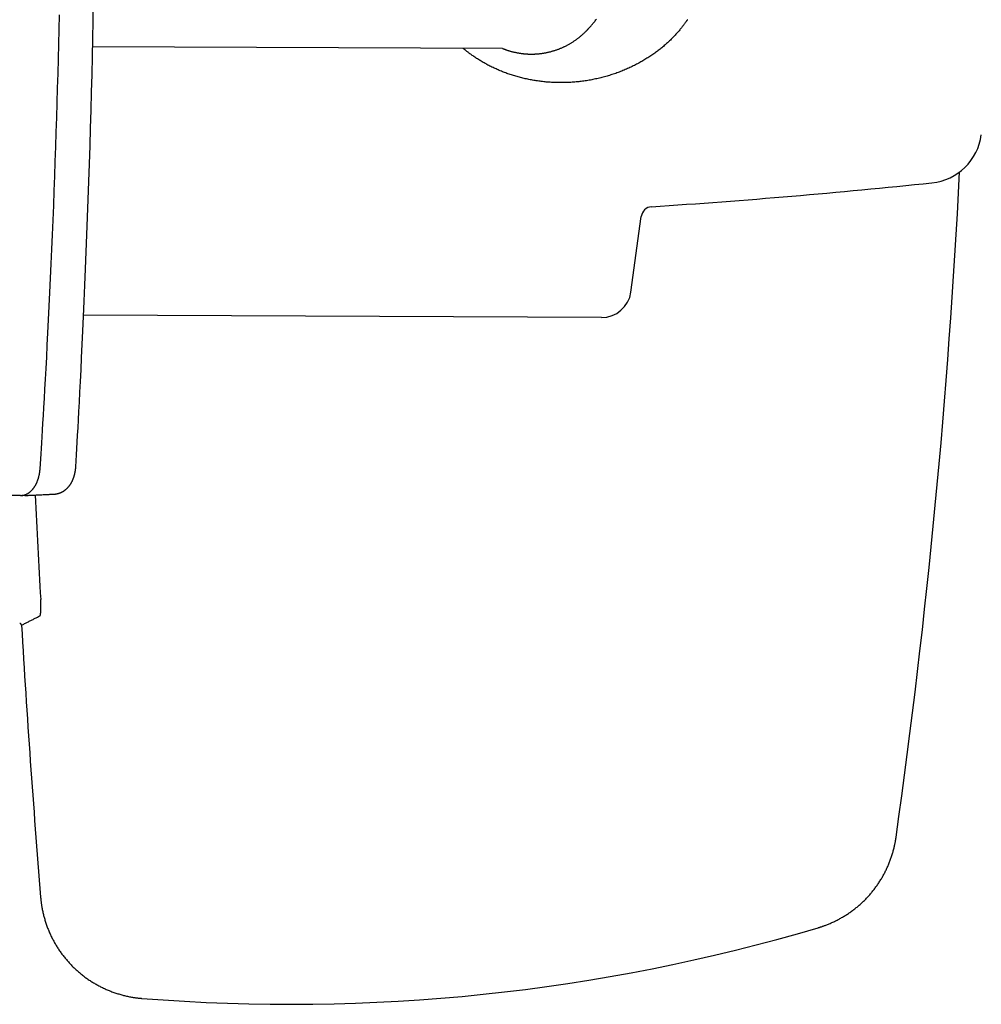
# Model space of a CAD drawing. Units: millimetres. Extents: x 881 to 1700, y -276 to 206.
# Drawn here: x 1158 to 1158, y 108 to 108 of the extents above; entities that cross this region are included whole.
import ezdxf

# ---------------------------------------------------------------- set-up
doc = ezdxf.new("R2010")
doc.units = ezdxf.units.MM

msp = doc.modelspace()

# ---------------------------------------------------------------- linework, layer by layer
for p, q in [((1157.701037955587, 108.0481327181552), (1157.590428640288, 108.0485957543981)), ((1157.701040796088, 108.0481315375997), (1157.701037955587, 108.0481327181552)), ((1157.735697421523, 107.9823642836414), (1157.738478312104, 108.0027909452327)), ((1157.727752105979, 107.9755376618975), (1157.587973231396, 107.9761228086796)), ((1157.576261437251, 107.9348489074118), (1157.576263335665, 107.9348765724846)), ((1157.570973100135, 107.9274921196174), (1157.561537309082, 107.9275316200269)), ((1157.571990782087, 107.9275053183687), (1157.571308238499, 107.9275081756545)), ((1157.571990782094, 107.9275053183686), (1157.571987776114, 107.9276402730182)), ((1157.572155589323, 107.9275086081284), (1157.571990782087, 107.9275053183687))]:
    msp.add_line(p, q)
for points in [[(1157.585882009279, 107.9352522426378), (1157.58597440981, 107.9368561215984), (1157.586067876103, 107.9384845016869), (1157.58616364297, 107.9401630694509), (1157.586262860696, 107.9419169187277), (1157.58636667957, 107.9437711433552), (1157.586476249877, 107.9457508371709), (1157.586592721904, 107.9478810940126), (1157.586717245939, 107.9501870077177), (1157.586850656846, 107.9526894935833), (1157.586992527742, 107.9553927515493), (1157.587142116339, 107.9582968033557), (1157.587298680343, 107.9614016705725), (1157.587461477457, 107.9647073747694), (1157.587629765385, 107.9682139375161), (1157.587802801832, 107.9719213803824), (1157.587979844501, 107.9758297249376), (1157.588160058411, 107.9799348209774), (1157.588342237756, 107.9842158294035), (1157.588525084067, 107.9886477398559), (1157.588707298864, 107.9932055417185), (1157.588887583667, 107.997864224375), (1157.589064639996, 108.002598777209), (1157.589237169371, 108.007384189604), (1157.589403873311, 108.0121954509444), (1157.589563668938, 108.0170117021909), (1157.589716335682, 108.0218286882198), (1157.589861868604, 108.0266463061685), (1157.590000262749, 108.0314644528329), (1157.590131513163, 108.036283025009), (1157.590255614891, 108.0411019194919), (1157.59037256298, 108.0459210330778), (1157.590482352475, 108.0507402625617), (1157.590584979101, 108.0555595225669), (1157.590680441218, 108.0603787963269)], [(1157.576244212329, 107.9347268664085), (1157.576328585042, 107.9360449798435), (1157.576413960039, 107.9373830647682), (1157.576501508462, 107.9387622780794), (1157.576592317025, 107.940203183971), (1157.576687472442, 107.9417263466364), (1157.576788061424, 107.9433523302693), (1157.576895170686, 107.9451016990627), (1157.577009886941, 107.9469950172104), (1157.577133022104, 107.9490494282278), (1157.577264288838, 107.9512683919388), (1157.577403125025, 107.9536519477697), (1157.57754896854, 107.9562001350062), (1157.577701257255, 107.9589129929351), (1157.577859429045, 107.9617905608418), (1157.578022921783, 107.9648328780131), (1157.578191173343, 107.9680399837346), (1157.578363516205, 107.9714084872204), (1157.578538861199, 107.9749212759226), (1157.578716013784, 107.978557807642), (1157.578893779406, 107.9822975399693), (1157.579070963513, 107.9861199304945), (1157.579246371552, 107.9900044368083), (1157.579418808972, 107.993930516501), (1157.579587081219, 107.997877627163), (1157.579750193332, 108.0018286467519), (1157.579907948628, 108.005780132728), (1157.580060350041, 108.0097320634806), (1157.580207400491, 108.0136844171182), (1157.580349102899, 108.0176371717488), (1157.580485460187, 108.0215903054809), (1157.580616475275, 108.0255437964231), (1157.580742151083, 108.0294976226837), (1157.58086249037, 108.0334517632421), (1157.580977495154, 108.0374061983497), (1157.581087167314, 108.0413609097616), (1157.581191508717, 108.0453158789161), (1157.581290521231, 108.0492710872524), (1157.581384206723, 108.0532265162089), (1157.581472567058, 108.0571821472246)], [(1157.750919233362, 108.0558763485628), (1157.750874989379, 108.055810414086), (1157.750829872238, 108.0557428427021), (1157.750783181133, 108.0556731853348), (1157.75073412908, 108.0556003989923), (1157.750681929097, 108.0555234406829), (1157.750625794202, 108.0554412674152), (1157.750564937412, 108.0553528361973), (1157.750498571744, 108.0552571040371), (1157.750426009456, 108.0551532132604), (1157.750346959787, 108.0550410475082), (1157.75026123121, 108.0549206757248), (1157.750168632198, 108.0547921668614), (1157.750068971228, 108.0546555898692), (1157.749962056773, 108.0545110136994), (1157.749847697311, 108.0543585073033), (1157.749725701315, 108.0541981396318), (1157.749596021126, 108.0540301327873), (1157.749459184602, 108.0538553215488), (1157.749315863448, 108.053674693825), (1157.74916672938, 108.0534892375356), (1157.749012454112, 108.0532999405998), (1157.748853709358, 108.0531077909373), (1157.748691166833, 108.0529137764673), (1157.748525498251, 108.0527188851095), (1157.748357260536, 108.0525239436229), (1157.748186551535, 108.0523291342239), (1157.748013354278, 108.0521344779408), (1157.74783765181, 108.0519399958157), (1157.747659427173, 108.0517457088909), (1157.747478663413, 108.0515516382083), (1157.747295343572, 108.0513578048103), (1157.747109450694, 108.0511642297393), (1157.746920968728, 108.0509709351591), (1157.746729885349, 108.0507779478318), (1157.746536189107, 108.0505852956096), (1157.746339868567, 108.0503930063607), (1157.746140912296, 108.0502011079532), (1157.745939308859, 108.0500096282556), (1157.74573504682, 108.0498185951358), (1157.745528114745, 108.0496280364618), (1157.745318502441, 108.0494379810982), (1157.745106204785, 108.0492484620028), (1157.744891217865, 108.0490595130989), (1157.744673537784, 108.0488711683249), (1157.744453160645, 108.0486834616199), (1157.744230082551, 108.0484964269225), (1157.744004299604, 108.0483100981711), (1157.743775807908, 108.0481245093047), (1157.743544604924, 108.0479396948931), (1157.743310693664, 108.0477556921359), (1157.743074078464, 108.0475725388337), (1157.742834763676, 108.0473902728027), (1157.742592753654, 108.0472089318581), (1157.742348052749, 108.0470285538161), (1157.742100665316, 108.0468491764923), (1157.741850595706, 108.0466708377025), (1157.741597849934, 108.0464935757203), (1157.741342440793, 108.0463174307531), (1157.741084382699, 108.0461424434368), (1157.740823690086, 108.0459686544215), (1157.74056037739, 108.0457961043578), (1157.740294459046, 108.0456248338965), (1157.740025949488, 108.0454548836878), (1157.739754863152, 108.0452862943821), (1157.739481216815, 108.0451191070063), (1157.739205036777, 108.0449533641883), (1157.738926351636, 108.0447891089045), (1157.738645190012, 108.0446263841459), (1157.738361580527, 108.044465232902), (1157.7380755518, 108.0443056981637), (1157.737787132451, 108.0441478229215), (1157.737496351102, 108.0439916501653), (1157.737203237852, 108.0438372222345), (1157.736907828883, 108.0436845789517), (1157.736610161811, 108.043533759463), (1157.736310274276, 108.043384802927), (1157.736008203917, 108.0432377485025), (1157.735703988372, 108.043092635348), (1157.735397665281, 108.0429495026223), (1157.735089272282, 108.042808389484), (1157.734778848269, 108.0426693341737), (1157.73446643732, 108.0425323713407), (1157.734152084718, 108.0423975346927), (1157.733835835771, 108.0422648579495), (1157.733517735787, 108.0421343748307), (1157.733197830073, 108.0420061190553), (1157.732876163937, 108.0418801243433), (1157.732552782687, 108.041756424414), (1157.732227732012, 108.0416350517323), (1157.731901059298, 108.0415160338195), (1157.731572812263, 108.0413993969203), (1157.731243038648, 108.0412851672908), (1157.730911786198, 108.0411733711865), (1157.730579102653, 108.0410640348637), (1157.730245035757, 108.0409571845777), (1157.729909633253, 108.0408528465845), (1157.729572943343, 108.0407510458838), (1157.729235016262, 108.0406518025133), (1157.728895902653, 108.0405551352366), (1157.728555653186, 108.0404610628261), (1157.728214318529, 108.0403696040548), (1157.727871949352, 108.0402807776952), (1157.727528596324, 108.0401946025196), (1157.727184310114, 108.040111097301), (1157.726839141252, 108.0400302795058), (1157.726493139896, 108.039952161428), (1157.726146356009, 108.0398767540407), (1157.725798839584, 108.0398040683251), (1157.725450640611, 108.0397341152614), (1157.725101809081, 108.03966690583), (1157.724752394985, 108.0396024510119), (1157.724402448316, 108.0395407617876), (1157.724052018607, 108.0394818479636), (1157.723701153767, 108.0394257146895), (1157.723349901192, 108.0393723659286), (1157.722998308307, 108.0393218056512), (1157.722646422534, 108.0392740378264), (1157.722294291299, 108.039229066424), (1157.721941962025, 108.0391868954136), (1157.721589482137, 108.0391475287645), (1157.721236898548, 108.0391109693812), (1157.720884256323, 108.0390772159342), (1157.720531599962, 108.0390462660208), (1157.720178973991, 108.0390181172425), (1157.719826422938, 108.0389927672), (1157.719473991329, 108.0389702134951), (1157.719121723692, 108.0389504537288), (1157.718769664552, 108.0389334855027), (1157.71841785767, 108.038919305522), (1157.718066343934, 108.038907906924), (1157.717715163407, 108.0388992819462), (1157.717364356181, 108.0388934228279), (1157.717013962348, 108.0388903218086), (1157.716664022, 108.0388899711277), (1157.716314575229, 108.0388923630244), (1157.715965662127, 108.0388974897385), (1157.715617321708, 108.0389053428562), (1157.715269588868, 108.0389159113559), (1157.714922497368, 108.0389291835618), (1157.714576080998, 108.0389451477984), (1157.714230373547, 108.0389637923909), (1157.713885408806, 108.038985105664), (1157.713541220564, 108.0390090759422), (1157.71319784261, 108.0390356915506), (1157.71285530807, 108.0390649403066), (1157.712513647611, 108.0390968079887), (1157.712172891179, 108.0391312798712), (1157.711833068749, 108.0391683412266), (1157.711494210296, 108.0392079773278), (1157.711156345795, 108.0392501734474), (1157.710819505219, 108.0392949148582), (1157.710483718544, 108.0393421868328), (1157.710149015138, 108.0393919742405), (1157.709815422137, 108.0394442603167), (1157.709482966014, 108.0394990278991), (1157.709151673272, 108.0395562598226), (1157.708821570411, 108.039615938922), (1157.708492683934, 108.0396780480321), (1157.708165040343, 108.0397425699878), (1157.707838666138, 108.0398094876241), (1157.707513587308, 108.0398787834267), (1157.707189827971, 108.0399504384558), (1157.706867411679, 108.0400244334314), (1157.70654636201, 108.0401007490689), (1157.706226702541, 108.0401793660841), (1157.705908456852, 108.0402602651925), (1157.705591648519, 108.0403434271098), (1157.705276301121, 108.0404288325515), (1157.704962437542, 108.0405164619905), (1157.704650078072, 108.0406062948862), (1157.704339242253, 108.0406983104674), (1157.704029949654, 108.0407924879571), (1157.703722219846, 108.0408888065781), (1157.703416072397, 108.0409872455531), (1157.703111526876, 108.041087784105), (1157.702808602853, 108.0411904014568), (1157.70250731891, 108.0412950768476), (1157.702207689855, 108.0414017895319), (1157.701909729461, 108.0415105187949), (1157.701613451523, 108.0416212439152), (1157.701318869838, 108.0417339441707), (1157.701025998203, 108.0418485988398), (1157.700734850414, 108.0419651872007), (1157.700445440268, 108.0420836885317), (1157.700157780715, 108.0422040823087), (1157.699871881485, 108.0423263487369), (1157.699587751416, 108.0424504682375), (1157.699305399366, 108.0425764212222), (1157.699024834198, 108.0427041881031), (1157.698746064771, 108.0428337492924), (1157.698469099946, 108.0429650852019), (1157.698193948582, 108.0430981762438), (1157.697920619116, 108.0432330029779), (1157.697649118437, 108.0433695464858), (1157.697379452967, 108.0435077880172), (1157.697111629148, 108.0436477088114), (1157.696845653423, 108.0437892901084), (1157.696581532237, 108.0439325131473), (1157.69631927203, 108.0440773591677), (1157.696058879248, 108.0442238094097), (1157.695800361496, 108.0443718441957), (1157.695543731189, 108.044521440105), (1157.695289001864, 108.0446725728221), (1157.695036187077, 108.0448252180202), (1157.694785300385, 108.0449793513731), (1157.694536355346, 108.0451349485543), (1157.694289365517, 108.0452919852373), (1157.694044344455, 108.0454504370956), (1157.693801490236, 108.0456101327477), (1157.693561739147, 108.0457703125075), (1157.693326211954, 108.045930069658), (1157.693096029443, 108.0460884974704), (1157.692872312401, 108.0462446892157), (1157.692656181613, 108.0463977381649), (1157.692448757864, 108.0465467375889), (1157.692251161942, 108.0466907807591), (1157.692064300799, 108.0468290843154), (1157.691888226175, 108.0469613582939), (1157.691722775946, 108.0470874361228), (1157.691567788001, 108.0472071512188), (1157.691423100231, 108.047320336999), (1157.691288550528, 108.0474268268797), (1157.691163976782, 108.0475264542779), (1157.691049216884, 108.0476190526102), (1157.690943934654, 108.0477046329759), (1157.690847097707, 108.0477839171393), (1157.690757499565, 108.047857804566), (1157.69067393376, 108.047927194712), (1157.690595193824, 108.0479929870335), (1157.69052007329, 108.0480560809863), (1157.690447365691, 108.048117376027), (1157.69037586456, 108.0481777716116)], [(1157.724259917963, 108.0534894855243), (1157.724334095104, 108.0535718691251), (1157.72440927502, 108.0536549968771), (1157.724486632305, 108.0537408007146), (1157.724567255642, 108.0538306186807), (1157.724652233716, 108.0539257888176), (1157.724742655212, 108.0540276491688), (1157.724839608813, 108.0541375377767), (1157.724944183203, 108.0542567926842), (1157.72505725591, 108.0543865528071), (1157.725178859776, 108.0545271604907), (1157.725308816502, 108.0546787589716), (1157.725446947782, 108.0548414914769), (1157.725593075308, 108.0550155012339), (1157.725747020774, 108.0552009314702), (1157.725908605873, 108.0553979254128), (1157.726077652298, 108.0556066262893), (1157.726253823423, 108.0558269342855), (1157.726436149263, 108.0560577773285)], [(1157.708747154664, 108.0466007927368), (1157.708807819422, 108.046601144068), (1157.70886934367, 108.0466009642559), (1157.708932758405, 108.0466009098025), (1157.708999008871, 108.0466010433877), (1157.709069040313, 108.0466014276909), (1157.709143797972, 108.0466021253915), (1157.709224227094, 108.0466031991691), (1157.709311272922, 108.0466047117029), (1157.709405720852, 108.0466067429197), (1157.709507716851, 108.0466094417348), (1157.709617247049, 108.04661297431), (1157.709734297572, 108.0466175068076), (1157.709858854544, 108.04662320539), (1157.709990904091, 108.0466302362194), (1157.710130432337, 108.0466387654577), (1157.710277425408, 108.0466489592676), (1157.710431712201, 108.0466609509954), (1157.710592492634, 108.046674742722), (1157.710758809417, 108.0466903037138), (1157.710929705251, 108.0467076032368), (1157.711104222836, 108.0467266105568), (1157.711281404871, 108.0467472949397), (1157.711460294059, 108.0467696256512), (1157.711639933099, 108.0467935719572), (1157.711819522005, 108.0468191078617), (1157.711998889965, 108.0468462263111), (1157.712178023504, 108.0468749249931), (1157.712356909134, 108.0469052015931), (1157.71253553337, 108.0469370537974), (1157.712713882725, 108.0469704792919), (1157.712891943711, 108.0470054757625), (1157.713069702843, 108.0470420408952), (1157.713247146718, 108.0470801722229), (1157.713424262173, 108.0471198666481), (1157.71360103616, 108.0471611209256), (1157.713777455614, 108.047203931807), (1157.713953507471, 108.0472482960448), (1157.71412917867, 108.0472942103907), (1157.714304456144, 108.047341671597), (1157.714479326832, 108.0473906764155), (1157.714653777714, 108.0474412214491), (1157.714827795857, 108.0474933026791), (1157.715001368398, 108.047546915944), (1157.715174482463, 108.0476020570794), (1157.715347125176, 108.0476587219209), (1157.715519283663, 108.0477169063038), (1157.715690945048, 108.0477766060633), (1157.715862096456, 108.0478378170349), (1157.71603272508, 108.0479005349089), (1157.716202818291, 108.0479647547635), (1157.716372363557, 108.0480304715403), (1157.716541348331, 108.0480976801775), (1157.716709760067, 108.0481663756122), (1157.716877586217, 108.0482365527819), (1157.717044814236, 108.0483082066243), (1157.717211431577, 108.0483813320769), (1157.717377425769, 108.0484559239376), (1157.717542784546, 108.0485319764087), (1157.717707495747, 108.0486094835639), (1157.717871547196, 108.0486884394713), (1157.718034926718, 108.0487688381991), (1157.718197622136, 108.048850673816), (1157.718359621274, 108.0489339403896), (1157.718520911958, 108.0490186319883), (1157.718681482093, 108.0491047425442), (1157.718841319829, 108.0491922653994), (1157.719000413425, 108.0492811937728), (1157.719158751124, 108.0493715208769), (1157.719316321172, 108.0494632399239), (1157.719473111814, 108.0495563441261), (1157.719629111295, 108.0496508266965), (1157.71978430786, 108.049746680847), (1157.719938689854, 108.0498438996695), (1157.720092245934, 108.0499424757233), (1157.720244964887, 108.0500424014613), (1157.720396835482, 108.0501436693292), (1157.720547846491, 108.050246271773), (1157.720697986685, 108.0503502012384), (1157.720847244835, 108.0504554501711), (1157.720995609714, 108.0505620110171), (1157.721143070168, 108.0506698760729), (1157.721289615268, 108.0507790369841), (1157.721435234187, 108.0508894852624), (1157.721579916084, 108.0510012124121), (1157.721723650119, 108.0511142099372), (1157.721866425452, 108.0512284693421), (1157.722008231241, 108.0513439821307), (1157.722149056647, 108.0514607398072), (1157.722288779913, 108.0515786194022), (1157.722426835536, 108.0516970399874), (1157.722562547119, 108.0518153061794), (1157.722695238252, 108.0519327225857), (1157.722824232529, 108.0520485938132), (1157.72294885354, 108.0521622244696), (1157.723068424878, 108.052272919162), (1157.723182270133, 108.052379982498), (1157.723289844149, 108.0524828146521), (1157.723391126702, 108.0525811980074), (1157.72348622884, 108.0526750105315), (1157.723575261601, 108.0527641301837), (1157.723658336023, 108.0528484349231), (1157.723735563143, 108.0529278027086), (1157.723807054, 108.0530021114992), (1157.72387291963, 108.053071239254), (1157.723933367453, 108.0531351947599), (1157.723988990353, 108.0531945100668), (1157.724040477613, 108.0532498480662), (1157.724088518505, 108.0533018716428), (1157.724133802303, 108.053351243681), (1157.72417701828, 108.0533986270655), (1157.72421885571, 108.0534446846806), (1157.724260003867, 108.0534900794112)], [(1157.701040796088, 108.0481315375997), (1157.701065988912, 108.0481218913774), (1157.701091980086, 108.0481113136373), (1157.701119739312, 108.0481000605387), (1157.701150150616, 108.0480877944011), (1157.701184098024, 108.0480741775462), (1157.701222465562, 108.0480588722936), (1157.701266137256, 108.0480415409643), (1157.701315997132, 108.0480218458788), (1157.701372788258, 108.0479995229517), (1157.701436689846, 108.047974602484), (1157.701507740158, 108.0479471883687), (1157.70158597745, 108.047917384499), (1157.70167143998, 108.047885294769), (1157.701764166006, 108.0478510230727), (1157.701864193785, 108.0478146733037), (1157.701971561575, 108.0477763493563), (1157.702086239747, 108.0477361811188), (1157.702207927084, 108.0476944024773), (1157.702336254496, 108.0476512733074), (1157.702470852884, 108.0476070534876), (1157.702611353154, 108.0475620028957), (1157.702757386206, 108.0475163814103), (1157.702908582945, 108.0474704489097), (1157.703064574274, 108.0474244652719), (1157.703224967278, 108.0473786752821), (1157.703389273702, 108.0473332633741), (1157.703556981492, 108.0472883988824), (1157.703727578588, 108.0472442511444), (1157.703900552925, 108.0472009894978), (1157.704075392442, 108.0471587832801), (1157.704251585075, 108.0471178018287), (1157.704428618762, 108.0470782144814), (1157.704606064538, 108.0470401627592), (1157.704783825739, 108.0470036769426), (1157.704961888823, 108.046968759488), (1157.705140240239, 108.0469354128562), (1157.70531886643, 108.046903639508), (1157.705497753845, 108.046873441903), (1157.70567688893, 108.0468448225023), (1157.70585625813, 108.046817783766), (1157.706035690669, 108.0467923341986), (1157.706214386769, 108.0467685064974), (1157.706391389461, 108.0467463393992), (1157.706565741759, 108.0467258716425), (1157.706736486676, 108.0467071419664), (1157.706902667228, 108.0466901891098), (1157.707063326428, 108.0466750518115), (1157.707217507292, 108.0466617688108), (1157.707364409798, 108.0466503447149), (1157.707503861698, 108.0466406476189), (1157.707635847732, 108.0466325114828), (1157.707760352631, 108.0466257702691), (1157.707877361121, 108.0466202579396), (1157.707986857932, 108.046615808456), (1157.708088827792, 108.0466122557804), (1157.70818325543, 108.0466094338751), (1157.708270285578, 108.0466071926087), (1157.708350702909, 108.0466054454835), (1157.708425452121, 108.0466041219074), (1157.708495477899, 108.0466031512889), (1157.70856172493, 108.0466024630364), (1157.708625137902, 108.0466019865585), (1157.7086866615, 108.0466016512633), (1157.708747240411, 108.0466013865598)], [(1157.570973100135, 107.9274921196174), (1157.570998326549, 107.9274926184988), (1157.571023869522, 107.9274925920697), (1157.571050214366, 107.9274927002835), (1157.571077762017, 107.9274930104609), (1157.57110691341, 107.9274935899241), (1157.571138069482, 107.927494505994), (1157.571171631166, 107.927495825992), (1157.5712079994, 107.9274976172396), (1157.571247504042, 107.9274999642125), (1157.571290190629, 107.9275030200058), (1157.571336033625, 107.9275069548685), (1157.571385007494, 107.9275119390498), (1157.571437086698, 107.9275181427993), (1157.571492245699, 107.9275257363662), (1157.571550458961, 107.9275348899998), (1157.571611700945, 107.9275457739495), (1157.571675882494, 107.9275585238388), (1157.571742659945, 107.9275731367826), (1157.57181162602, 107.9275895752721), (1157.571882373439, 107.9276078017972), (1157.571954494922, 107.9276277788479), (1157.57202758319, 107.9276494689144), (1157.57210123096, 107.9276728344864), (1157.572175030953, 107.9276978380547), (1157.572248640837, 107.9277244468158), (1157.572321978034, 107.9277526467853), (1157.572395024925, 107.9277824286885), (1157.572467763886, 107.927813783249), (1157.572540177292, 107.9278467011909), (1157.57261224752, 107.9278811732379), (1157.572683956944, 107.9279171901139), (1157.572755287941, 107.9279547425426), (1157.57282622374, 107.9279938210516), (1157.572896750946, 107.9280344153646), (1157.57296685703, 107.9280765150135), (1157.573036529455, 107.9281201095285), (1157.573105755688, 107.9281651884389), (1157.573174523191, 107.9282117412752), (1157.573242819431, 107.9282597575664), (1157.573310631871, 107.9283092268426), (1157.573377947934, 107.9283601382022), (1157.573444754831, 107.928412478994), (1157.573511039741, 107.9284662361424), (1157.573576789839, 107.9285213965684), (1157.573641992298, 107.9285779471933), (1157.573706634294, 107.9286358749375), (1157.573770702999, 107.9286951667223), (1157.573834185589, 107.9287558094686), (1157.57389706979, 107.9288177903011), (1157.573959345508, 107.9288810971274), (1157.574021003213, 107.9289457180677), (1157.574082033367, 107.9290116412376), (1157.574142426435, 107.9290788547531), (1157.574202172882, 107.92914734673), (1157.574261263169, 107.9292171052838), (1157.574319687762, 107.9292881185304), (1157.57437743688, 107.9293603739338), (1157.574434499726, 107.9294338563142), (1157.574490865268, 107.9295085498502), (1157.574546522471, 107.9295844387155), (1157.574601460298, 107.9296615070837), (1157.574655667712, 107.9297397391286), (1157.574709133678, 107.9298191190233), (1157.574761847158, 107.9298996309418), (1157.574813797366, 107.9299812588463), (1157.574864974479, 107.9300639858115), (1157.574915368934, 107.9301477947127), (1157.574964971163, 107.9302326684194), (1157.575013771597, 107.9303185898014), (1157.575061760667, 107.9304055417276), (1157.575108928807, 107.9304935070679), (1157.575155266446, 107.9305824686915), (1157.575200764192, 107.9306724089989), (1157.575245413322, 107.9307633084668), (1157.575289205295, 107.9308551471165), (1157.575332131567, 107.9309479049623), (1157.575374183593, 107.931041562019), (1157.575415352829, 107.931136098301), (1157.575455630731, 107.9312314938225), (1157.575495008753, 107.931327728598), (1157.575533478685, 107.9314247826237), (1157.575571033613, 107.9315226357677), (1157.575607666965, 107.9316212678944), (1157.575643372165, 107.9317206588611), (1157.575678142638, 107.9318207885249), (1157.575711971805, 107.9319216367428), (1157.575744853092, 107.9320231833721), (1157.575776779922, 107.9321254082697), (1157.575807746025, 107.9322282914089), (1157.575837746342, 107.9323318131724), (1157.575866776124, 107.9324359540744), (1157.575894830621, 107.9325406946217), (1157.575921905082, 107.932646015321), (1157.575947994756, 107.9327518966787), (1157.575973094893, 107.9328583192017), (1157.575997200742, 107.9329652633964), (1157.576020297738, 107.9330726115511), (1157.576042332045, 107.9331798530225), (1157.576063240018, 107.9332863789651), (1157.576082958009, 107.933391580526), (1157.57610142237, 107.9334948488515), (1157.576118569454, 107.933595575088), (1157.576134335611, 107.9336931503826), (1157.576148657196, 107.9337869658813), (1157.576161499187, 107.9338765094482), (1157.576172941071, 107.9339616557627), (1157.576183090963, 107.9340423762365), (1157.576192056979, 107.9341186422737), (1157.576199947234, 107.9341904252792), (1157.576206869843, 107.9342576966567), (1157.576212932921, 107.9343204278108), (1157.576218244582, 107.9343785901454), (1157.576222908326, 107.9344322556164), (1157.576227009181, 107.9344818983433), (1157.576230627559, 107.9345280930088), (1157.576233843875, 107.9345714142903), (1157.57623673854, 107.9346124368638), (1157.576239391967, 107.9346517354068), (1157.576241884569, 107.9346898845962), (1157.576244296758, 107.9347274591087)], [(1157.576252271072, 107.9347262015558), (1157.576252769066, 107.9347319045421), (1157.576253182134, 107.934737014866), (1157.576253594209, 107.9347421252733), (1157.576254004797, 107.9347472358057), (1157.576254413398, 107.934752346505), (1157.576254819519, 107.9347574574129), (1157.576255222662, 107.9347625685709), (1157.576255622332, 107.9347676800209), (1157.576256018115, 107.9347727917964), (1157.576256409929, 107.9347779038958), (1157.576256797777, 107.9347830163099), (1157.57625718166, 107.9347881290297), (1157.57625756158, 107.9347932420456), (1157.576257937538, 107.9347983553479), (1157.576258309537, 107.9348034689276), (1157.576258677578, 107.9348085827751), (1157.576259041746, 107.9348136968777), (1157.576259402451, 107.9348188112061), (1157.576259760189, 107.9348239257283), (1157.576260115454, 107.9348290404123), (1157.576260468741, 107.9348341552253), (1157.576260820545, 107.9348392701352), (1157.57626117136, 107.9348443851097), (1157.57626152168, 107.9348495001168)], [(1157.580034836014, 107.9278812605293), (1157.580042980233, 107.9278822646992), (1157.580051370958, 107.9278827016525), (1157.580060423629, 107.9278831894437), (1157.580070469221, 107.9278837534914), (1157.580081838704, 107.9278844192148), (1157.580094863054, 107.9278852120328), (1157.580109873244, 107.9278861573645), (1157.580127200245, 107.9278872806283), (1157.580147119475, 107.9278886116463), (1157.580169684115, 107.9278901978519), (1157.580194891791, 107.9278920910809), (1157.580222740127, 107.92789434317), (1157.580253226748, 107.9278970059551), (1157.580286349281, 107.9279001312725), (1157.580322105349, 107.9279037709583), (1157.580360492577, 107.9279079768489), (1157.580401486195, 107.9279128004379), (1157.580444971828, 107.9279182918474), (1157.580490812711, 107.9279245008576), (1157.580538872076, 107.9279314772485), (1157.580589013153, 107.9279392708002), (1157.580641099176, 107.9279479312923), (1157.580694993376, 107.927957508505), (1157.580750558986, 107.9279680522184), (1157.580807647206, 107.9279795992402), (1157.58086606109, 107.9279921344871), (1157.580925591668, 107.9280056299052), (1157.580986029967, 107.9280200574396), (1157.581047167013, 107.9280353890356), (1157.581108793833, 107.9280515966386), (1157.581170701454, 107.9280686521941), (1157.581232680902, 107.928086527647), (1157.581294557245, 107.9281051997982), (1157.581356291684, 107.9281246648604), (1157.581417879475, 107.9281449239043), (1157.581479315864, 107.9281659779991), (1157.581540596099, 107.9281878282143), (1157.58160171543, 107.9282104756193), (1157.581662669104, 107.9282339212831), (1157.58172345237, 107.9282581662755), (1157.581784060429, 107.9282832117494), (1157.581844488258, 107.9283090591821), (1157.581904730796, 107.9283357101374), (1157.581964782978, 107.9283631661784), (1157.58202463974, 107.9283914288672), (1157.582084296014, 107.9284204997665), (1157.582143746736, 107.9284503804389), (1157.582202986841, 107.9284810724469), (1157.582262011207, 107.9285125774527), (1157.582320814455, 107.9285448975009), (1157.58237939116, 107.9285780347402), (1157.582437735892, 107.9286119913171), (1157.58249584322, 107.928646769378), (1157.582553707714, 107.9286823710695), (1157.582611323943, 107.9287187985381), (1157.582668686478, 107.9287560539301), (1157.582725789871, 107.9287941394932), (1157.582782628573, 107.9288330578608), (1157.582839197027, 107.9288728117723), (1157.58289548967, 107.9289134039652), (1157.582951500943, 107.9289548371764), (1157.583007225282, 107.9289971141432), (1157.583062657126, 107.9290402376023), (1157.583117790914, 107.9290842102915), (1157.583172621067, 107.9291290351066), (1157.583227141911, 107.9291747155585), (1157.583281347765, 107.9292212553239), (1157.583335232943, 107.929268658076), (1157.583388791759, 107.9293169274884), (1157.583442018526, 107.9293660672339), (1157.583494907559, 107.9294160809864), (1157.583547453171, 107.9294669724188), (1157.583599649165, 107.929518744746), (1157.583651487261, 107.9295713993227), (1157.583702958678, 107.9296249370519), (1157.583754054628, 107.9296793588337), (1157.583804766325, 107.9297346655673), (1157.583855084982, 107.9297908581527), (1157.583905001813, 107.9298479374895), (1157.583954508031, 107.9299059044775), (1157.58400359364, 107.9299647578388), (1157.584052243784, 107.9300244875566), (1157.584100442404, 107.9300850814457), (1157.584148173438, 107.9301465273159), (1157.584195420824, 107.9302088129778), (1157.584242168501, 107.9302719262412), (1157.584288400405, 107.9303358549165), (1157.584334100476, 107.9304005868138), (1157.584379253144, 107.9304661083352), (1157.584423844793, 107.9305324002157), (1157.584467862306, 107.9305994417922), (1157.584511292565, 107.9306672123962), (1157.584554122449, 107.9307356913594), (1157.584596338839, 107.930804858014), (1157.584637928616, 107.9308746916917), (1157.584678878659, 107.930945171724), (1157.584719176922, 107.931016277061), (1157.584758815621, 107.9310879850861), (1157.584797788054, 107.9311602728122), (1157.584836087514, 107.9312331172464), (1157.584873707294, 107.9313064953957), (1157.584910640686, 107.9313803842674), (1157.584946880985, 107.9314547608685), (1157.584982421484, 107.9315296022065), (1157.585017256706, 107.9316048867643), (1157.585051386078, 107.9316805988895), (1157.585084810265, 107.9317567244173), (1157.585117529926, 107.9318332491765), (1157.585149545723, 107.9319101589972), (1157.585180858316, 107.9319874397081), (1157.585211468366, 107.932065077139), (1157.585241376534, 107.9321430571187), (1157.585270583677, 107.9322213655354), (1157.58529909142, 107.9322999884689), (1157.585326901591, 107.9323789120698), (1157.585354016014, 107.9324581224825), (1157.585380436515, 107.9325376058513), (1157.585406164917, 107.9326173483212), (1157.585431203046, 107.932697336036), (1157.585455552726, 107.9327775551406), (1157.585479215894, 107.9328579915917), (1157.585502194918, 107.9329386305514), (1157.585524492284, 107.9330194570064), (1157.585546110473, 107.9331004559374), (1157.585567051968, 107.9331816123252), (1157.585587319253, 107.9332629111502), (1157.585606914809, 107.933344337393), (1157.585625841119, 107.9334258760346), (1157.585644098916, 107.933507497648), (1157.585661681917, 107.9335891151327), (1157.585678582095, 107.9336706269937), (1157.585694791418, 107.9337519317296), (1157.585710301856, 107.9338329278389), (1157.585725105379, 107.9339135138204), (1157.585739193956, 107.9339935881726), (1157.585752559558, 107.934073049394), (1157.585765194652, 107.9341517564143), (1157.585777093693, 107.9342294098432), (1157.585788251638, 107.9343056707342), (1157.585798663441, 107.9343802001346), (1157.585808324058, 107.9344526590915), (1157.585817228444, 107.9345227086519), (1157.585825371553, 107.9345900098631), (1157.585832748342, 107.9346542237722), (1157.585839363714, 107.9347150678324), (1157.58584526237, 107.9347724850817), (1157.585850498961, 107.9348264749754), (1157.585855128139, 107.9348770369633), (1157.585859204555, 107.9349241704948), (1157.585862782859, 107.9349678750197), (1157.585865917702, 107.9350081499874), (1157.585868663737, 107.9350449948479), (1157.585871073466, 107.9350784806184), (1157.585873190805, 107.9351089645596), (1157.585875057526, 107.9351368755074), (1157.585876715398, 107.9351626422943), (1157.58587820619, 107.935186693752), (1157.585879571673, 107.9352094587133), (1157.585880853616, 107.9352313660102), (1157.585882093789, 107.9352528444747)], [(1157.572155590486, 107.9275086081154), (1157.572265899393, 107.9275140647883), (1157.572377918226, 107.9275190112429), (1157.572493525685, 107.9275241225248), (1157.572614516083, 107.9275294810477), (1157.572742683735, 107.9275351692252), (1157.572879822953, 107.9275412694708), (1157.57302772805, 107.9275478641985), (1157.57318819334, 107.9275550358218), (1157.573362684732, 107.9275628532648), (1157.573551354443, 107.9275713314913), (1157.573754026308, 107.927580471976), (1157.573970524152, 107.9275902761933), (1157.574200671799, 107.9276007456181), (1157.574444293072, 107.9276118817246), (1157.574701211797, 107.9276236859876), (1157.574971251797, 107.9276361598812), (1157.575253710297, 107.9276492785244), (1157.575545777995, 107.9276629116066), (1157.575844119027, 107.9276769024623), (1157.57614539751, 107.9276910944261), (1157.57644627756, 107.927705330832), (1157.576743423294, 107.927719455014), (1157.577033498829, 107.9277333103066), (1157.577313168283, 107.9277467400441), (1157.577579639045, 107.9277596113298), (1157.57783229146, 107.9277718863396), (1157.578071049185, 107.9277835510211), (1157.578295835858, 107.9277945913202), (1157.578506575117, 107.9278049931834), (1157.5787031906, 107.927814742557), (1157.578885605945, 107.9278238253871), (1157.579053744789, 107.9278322276205), (1157.579207842532, 107.927839952018), (1157.579349381503, 107.9278470685953), (1157.579480155827, 107.9278536641845), (1157.579601959611, 107.9278598256169), (1157.579716586964, 107.9278656397243), (1157.579825831993, 107.9278711933374), (1157.579931488806, 107.9278765732878), (1157.580035351512, 107.927881866407)], [(1157.57620002838, 107.8950356946014), (1157.576202832521, 107.8950376807301), (1157.576205588294, 107.8950391584487), (1157.576208416187, 107.8950408039614), (1157.57621135226, 107.8950427011649), (1157.576214432573, 107.8950449339566), (1157.576217693186, 107.8950475862331), (1157.57622117016, 107.895050741892), (1157.576224899554, 107.8950544848295), (1157.576228905887, 107.8950588891035), (1157.57623316751, 107.8950639894096), (1157.576237651232, 107.8950698106047), (1157.576242323864, 107.8950763775454), (1157.576247152216, 107.8950837150881), (1157.576252103097, 107.8950918480894), (1157.576257143317, 107.8951008014054), (1157.576262239686, 107.8951105998931), (1157.576267363374, 107.8951212627582), (1157.576272502984, 107.8951327865996), (1157.576277651484, 107.8951451623669), (1157.576282801837, 107.8951583810094), (1157.576287947008, 107.8951724334757), (1157.576293079962, 107.8951873107151), (1157.576298193665, 107.8952030036765), (1157.576303281081, 107.8952195033087), (1157.576308335319, 107.895236800936), (1157.576313350057, 107.8952548893742), (1157.57631831912, 107.8952737618161), (1157.576323236329, 107.8952934114539), (1157.576328095507, 107.8953138314792), (1157.576332890479, 107.8953350150843), (1157.576337615065, 107.8953569554609), (1157.57634226309, 107.8953796458011), (1157.576346829512, 107.8954030798161), (1157.576351313827, 107.8954272532824), (1157.576355716667, 107.8954521624993), (1157.576360038667, 107.8954778037646), (1157.576364280457, 107.8955041733756), (1157.576368442671, 107.8955312676303), (1157.576372525941, 107.8955590828257), (1157.576376530899, 107.89558761526), (1157.576380457822, 107.8956168606283), (1157.576384305555, 107.8956468122026), (1157.576388072592, 107.8956774626574), (1157.576391757422, 107.8957088046648), (1157.576395358536, 107.8957408308963), (1157.576398874426, 107.8957735340246), (1157.576402303582, 107.8958069067214), (1157.576405644494, 107.895840941659), (1157.576408895857, 107.8958756315312), (1157.576412057167, 107.8959109691027), (1157.576415128126, 107.8959469471649), (1157.576418108433, 107.8959835585075), (1157.57642099779, 107.8960207959187), (1157.576423795895, 107.896058652188), (1157.57642650245, 107.8960971201046), (1157.576429117154, 107.8961361924571), (1157.576431639687, 107.8961758617898), (1157.576434069644, 107.8962161196435), (1157.576436406599, 107.8962569573203), (1157.576438650127, 107.8962983661192), (1157.576440799801, 107.8963403373388), (1157.576442855196, 107.8963828622784), (1157.576444815886, 107.8964259322368), (1157.576446681445, 107.896469538513), (1157.576448451502, 107.8965136724389), (1157.576450125899, 107.896558325456), (1157.576451704532, 107.8966034890455), (1157.576453187298, 107.8966491546852), (1157.576454574095, 107.8966953138531), (1157.576455864818, 107.8967419580271), (1157.576457059364, 107.8967890786848), (1157.57645815763, 107.8968366673046), (1157.576459159525, 107.8968847155054), (1157.576460065013, 107.8969332154483), (1157.57646087407, 107.8969821594428), (1157.576461586671, 107.8970315397944), (1157.576462202794, 107.8970813488095), (1157.576462722413, 107.8971315787936), (1157.576463145505, 107.8971822220528), (1157.576463472047, 107.8972332708929), (1157.576463702025, 107.897284717476), (1157.576463835464, 107.8973365533592), (1157.576463872401, 107.8973887699641), (1157.576463812872, 107.8974413587081), (1157.576463656914, 107.8974943110084), (1157.576463404564, 107.897547618283), (1157.576463055857, 107.8976012719484), (1157.57646261083, 107.8976552634227), (1157.576462069546, 107.8977095836856), (1157.576461432183, 107.8977642219384), (1157.576460698942, 107.8978191669531), (1157.576459870029, 107.8978744074976), (1157.576458945645, 107.8979299323401), (1157.576457925996, 107.8979857302479), (1157.576456811284, 107.8980417899898), (1157.576455601713, 107.8980981003331), (1157.576454297542, 107.8981546495586), (1157.576452899254, 107.8982114239656), (1157.576451407387, 107.8982684093757), (1157.576449822479, 107.8983255916051), (1157.576448145068, 107.8983829564709), (1157.576446375693, 107.8984404897892), (1157.576444514891, 107.8984981773772), (1157.576442563201, 107.8985560050512), (1157.576440523817, 107.8986139082578), (1157.576438410558, 107.8986716209311), (1157.5764362399, 107.8987288266438), (1157.576434028318, 107.8987852089653), (1157.576431792287, 107.8988404514628), (1157.576429548283, 107.8988942377058), (1157.576427312782, 107.8989462512622), (1157.576425102257, 107.8989961757005), (1157.576422931931, 107.8990437464777), (1157.576420812003, 107.8990889065731), (1157.576418751419, 107.8991316508631), (1157.576416759126, 107.8991719742198), (1157.576414844068, 107.8992098715153), (1157.576413015192, 107.8992453376216), (1157.576411281443, 107.8992783674107), (1157.576409651767, 107.8993089557548), (1157.576408131264, 107.8993371493539), (1157.576406709652, 107.8993632021985), (1157.576405372805, 107.8993874201135), (1157.576404106594, 107.8994101089202), (1157.576402896893, 107.8994315744403), (1157.576401729573, 107.8994521224956), (1157.576400590509, 107.8994720589077), (1157.576399465571, 107.8994916894982)], [(1157.571234066219, 107.8925107995024), (1157.571441015896, 107.8926165825354), (1157.571647881973, 107.8927217734937), (1157.571854749611, 107.892826964866), (1157.572061619588, 107.8929321568596), (1157.572268492686, 107.8930373496816), (1157.572475369683, 107.8931425435388), (1157.57268225136, 107.8932477386387), (1157.572889138498, 107.8933529351881), (1157.573096031761, 107.893458133368), (1157.573302931248, 107.893563333196), (1157.573509836975, 107.8936685346796), (1157.573716748943, 107.893773737819), (1157.573923667151, 107.8938789426136), (1157.5741305916, 107.8939841490633), (1157.574337522289, 107.8940893571675), (1157.57454445922, 107.8941945669258), (1157.574751402278, 107.894299778312), (1157.574958350781, 107.894404991137), (1157.575165303965, 107.8945102052026), (1157.575372261049, 107.8946154203017), (1157.575579221254, 107.8947206362277), (1157.5757861838, 107.8948258527739), (1157.575993147906, 107.8949310697337), (1157.576200112792, 107.8950362869002)], [(1157.571234066219, 107.8925107995069), (1157.571233918755, 107.8925152692367), (1157.57123367194, 107.8925192069069), (1157.571233395181, 107.8925232650219), (1157.571233073507, 107.8925275038037), (1157.571232691947, 107.8925319834748), (1157.571232235527, 107.8925367642578), (1157.571231689277, 107.8925419063746), (1157.571231038225, 107.8925474700479), (1157.5712302653, 107.8925535040663), (1157.57122934504, 107.8925600114826), (1157.571228249883, 107.8925669839165), (1157.571226952268, 107.8925744129877), (1157.571225424631, 107.8925822903154), (1157.571223639413, 107.8925906075194), (1157.571221569051, 107.8925993562191), (1157.571219185985, 107.892608528034), (1157.571216469024, 107.8926181051321), (1157.571213422474, 107.8926280318715), (1157.571210057012, 107.8926382431605), (1157.571206383314, 107.892648673906), (1157.571202412059, 107.8926592590158), (1157.571198153923, 107.8926699333969), (1157.571193619584, 107.8926806319567), (1157.571188819719, 107.8926912896027), (1157.571183763666, 107.8927018510589), (1157.571178455405, 107.892712300313), (1157.571172897577, 107.8927226311703), (1157.571167092823, 107.892732837436), (1157.571161043785, 107.8927429129151), (1157.571154753102, 107.8927528514128), (1157.571148223417, 107.8927626467335), (1157.571141457371, 107.8927722926826), (1157.571134457947, 107.8927817830641), (1157.571127229505, 107.8927911116712), (1157.571119776749, 107.892800272298), (1157.571112104382, 107.8928092587382), (1157.571104217106, 107.8928180647847), (1157.571096119625, 107.8928266842306), (1157.571087816641, 107.8928351108697), (1157.571079312858, 107.8928433384948), (1157.571070613239, 107.8928513612152), (1157.571061723788, 107.8928591743996), (1157.571052650768, 107.8928667737337), (1157.571043400445, 107.8928741549023), (1157.571033979081, 107.8928813135908), (1157.57102439294, 107.8928882454842), (1157.571014648286, 107.8928949462676), (1157.571004751384, 107.8929014116263), (1157.570994708505, 107.8929076375495), (1157.570984525961, 107.8929136212398), (1157.570974210069, 107.8929193602059), (1157.570963767149, 107.8929248519548), (1157.570953203519, 107.892930093995), (1157.570942525499, 107.8929350838336), (1157.570931739406, 107.8929398189782), (1157.570920851559, 107.8929442969366), (1157.570909878262, 107.8929485144149), (1157.570898875764, 107.8929524649107), (1157.570887910295, 107.8929561411204), (1157.570877048088, 107.8929595357404), (1157.570866355374, 107.8929626414671), (1157.570855898387, 107.8929654509965), (1157.570845743356, 107.8929679570251), (1157.570835956516, 107.8929701522493), (1157.570826594251, 107.8929720352605), (1157.57081767357, 107.8929736282299), (1157.570809201631, 107.8929749592247), (1157.570801185595, 107.8929760563118), (1157.570793632623, 107.8929769475581), (1157.570786549874, 107.8929776610301), (1157.57077994451, 107.8929782247949), (1157.57077382369, 107.8929786669194), (1157.570768183137, 107.8929790127418), (1157.570762972826, 107.8929792766874), (1157.570758131294, 107.8929794704527), (1157.570753597077, 107.8929796057346), (1157.570749308713, 107.8929796942297), (1157.570745204738, 107.8929797476345), (1157.57074122369, 107.8929797776461), (1157.570737304104, 107.892979795961)], [(1157.786190305986, 107.810890654528), (1157.786275835254, 107.8109165826774), (1157.786362584546, 107.8109424098395), (1157.786451946944, 107.8109692179587), (1157.786545229002, 107.8109974975134), (1157.786643737272, 107.811027738982), (1157.786748778307, 107.811060432843), (1157.786861658661, 107.8110960695749), (1157.786983684887, 107.8111351396561), (1157.787115930182, 107.811178090211), (1157.787258534256, 107.8112251949273), (1157.787411403484, 107.8112766841441), (1157.787574444229, 107.8113327881978), (1157.787747562854, 107.8113937374242), (1157.787930665725, 107.8114597621605), (1157.788123659205, 107.8115310927422), (1157.788326449659, 107.8116079595061), (1157.788538735556, 107.811690479112), (1157.7887593837, 107.8117783134811), (1157.788987053025, 107.8118710108678), (1157.789220402454, 107.8119681195217), (1157.789458090909, 107.8120691876927), (1157.789698777312, 107.8121737636302), (1157.789941120585, 107.8122813955839), (1157.79018377965, 107.8123916318036), (1157.790425633446, 107.8125040938637), (1157.790666440861, 107.812618696586), (1157.790906180833, 107.8127354281326), (1157.791144832282, 107.8128542766576), (1157.791382374131, 107.8129752303155), (1157.7916187853, 107.8130982772602), (1157.791854044711, 107.8132234056466), (1157.792088131284, 107.8133506036286), (1157.792321025213, 107.813479859817), (1157.792552711641, 107.8136111645827), (1157.792783177021, 107.8137445087714), (1157.793012407786, 107.8138798832201), (1157.793240390371, 107.8140172787652), (1157.793467111209, 107.8141566862432), (1157.793692556734, 107.8142980964912), (1157.79391671338, 107.8144415003451), (1157.794139567454, 107.8145868885997), (1157.79436110463, 107.8147342518017), (1157.794581310492, 107.8148835804777), (1157.794800170606, 107.815034865144), (1157.795017670538, 107.8151880963155), (1157.795233795852, 107.8153432645079), (1157.795448532116, 107.8155003602373), (1157.795661864894, 107.8156593740188), (1157.795873778934, 107.8158202954263), (1157.796084255591, 107.81598311018), (1157.796293275435, 107.8161478030824), (1157.796500819019, 107.8163143589238), (1157.796706866897, 107.8164827624946), (1157.796911399621, 107.8166529985852), (1157.797114397747, 107.8168250519858), (1157.797315841826, 107.8169989074869), (1157.797515712837, 107.81717454959), (1157.797713993344, 107.8173519615468), (1157.797910666367, 107.8175311263473), (1157.798105714913, 107.8177120269676), (1157.798299121985, 107.8178946463843), (1157.798490870588, 107.8180789675736), (1157.798680943728, 107.818264973512), (1157.798869324409, 107.8184526471758), (1157.799055996687, 107.8186419722899), (1157.79924094871, 107.8188329354707), (1157.799424169709, 107.8190255241118), (1157.799605648897, 107.8192197255926), (1157.799785375491, 107.8194155272927), (1157.799963338703, 107.8196129165909), (1157.800139527751, 107.8198118808671), (1157.800313931846, 107.8200124075002), (1157.800486540158, 107.8202144838618), (1157.800657341556, 107.8204180971833), (1157.800826324896, 107.8206232347193), (1157.800993479014, 107.820829883709), (1157.801158792749, 107.8210380313913), (1157.80132225494, 107.8212476650056), (1157.801483854426, 107.8214587717907), (1157.801643580045, 107.8216713389859), (1157.80180142009, 107.8218853526936), (1157.801957360586, 107.8221007943548), (1157.802111387038, 107.8223176443071), (1157.802263484938, 107.8225358828706), (1157.802413639779, 107.8227554903671), (1157.802561837053, 107.8229764471169), (1157.802708062253, 107.823198733441), (1157.802852300871, 107.8234223296604), (1157.802994538838, 107.8236472158552), (1157.803134763759, 107.8238733710229), (1157.803272963702, 107.8241007739545), (1157.803409126723, 107.824329403424), (1157.803543240876, 107.8245592382059), (1157.803675294218, 107.8247902570738), (1157.803805274805, 107.825022438802), (1157.803933170693, 107.825255762164), (1157.804058970752, 107.8254902069459), (1157.804182667046, 107.8257257568516), (1157.804304252476, 107.8259623966329), (1157.804423719931, 107.8262001110238), (1157.8045410623, 107.8264388847582), (1157.804656272474, 107.8266787025695), (1157.804769343342, 107.8269195491918), (1157.804880267793, 107.8271614093589), (1157.804989038704, 107.8274042678659), (1157.805095648829, 107.8276481096205), (1157.805200090926, 107.8278929196295), (1157.805302357746, 107.8281386828816), (1157.805402442039, 107.8283853843643), (1157.805500336553, 107.8286330090658), (1157.80559603404, 107.8288815419743), (1157.805689527248, 107.8291309680775), (1157.805780808697, 107.8293812710574), (1157.805869869922, 107.8296324292318), (1157.805956702245, 107.829884419651), (1157.806041296978, 107.830137219346), (1157.806123645435, 107.8303908053479), (1157.806203738929, 107.8306451546878), (1157.806281568773, 107.8309002443963), (1157.806357126281, 107.8311560515045), (1157.806430362735, 107.8314123247212), (1157.806501069261, 107.8316678993235), (1157.806568996965, 107.8319213823068), (1157.80663389695, 107.8321713806462), (1157.806695520318, 107.8324165013165), (1157.806753618168, 107.8326553512932), (1157.806807941604, 107.8328865375513), (1157.806858241726, 107.8331086670659), (1157.806904351403, 107.8333205692874), (1157.806946430537, 107.8335219634396), (1157.806984720807, 107.8337127912576), (1157.807019463888, 107.8338929944588), (1157.807050901453, 107.8340625147605), (1157.807079275176, 107.8342212938799), (1157.807104826732, 107.8343692735341), (1157.807127797794, 107.8345063954405), (1157.807148438487, 107.8346328384612), (1157.80716703271, 107.834749729941), (1157.807183872818, 107.8348584343978), (1157.807199251165, 107.8349603163354), (1157.807213460101, 107.8350567402579), (1157.807226791981, 107.8351490706685), (1157.807239539156, 107.8352386720717), (1157.807251993978, 107.835326908971)], [(1157.57637777543, 107.8191630759494), (1157.576385368885, 107.8190711492116), (1157.576393101579, 107.8189771951032), (1157.576401281616, 107.8188803693506), (1157.576410132663, 107.8187792361313), (1157.576419878394, 107.8186723596234), (1157.576430742478, 107.8185583040046), (1157.576442948585, 107.8184356334529), (1157.576456720387, 107.8183029121458), (1157.576472288321, 107.8181589517822), (1157.576489909885, 107.8180035542133), (1157.576509849348, 107.8178367687909), (1157.576532370975, 107.8176586448773), (1157.576557739033, 107.8174692318347), (1157.576586217788, 107.8172685790249), (1157.576618071507, 107.8170567358101), (1157.576653564457, 107.8168337515524), (1157.576692887556, 107.8165999117465), (1157.576735938318, 107.8163564465215), (1157.576782540913, 107.81610482211), (1157.576832519509, 107.8158465047591), (1157.576885698274, 107.8155829607158), (1157.576941901377, 107.8153156562274), (1157.577000952984, 107.8150460575413), (1157.577062677266, 107.814775630904), (1157.577126926365, 107.8145056021468), (1157.577193664302, 107.8142362355693), (1157.577262883082, 107.8139675550158), (1157.577334574706, 107.8136995843503), (1157.577408731175, 107.8134323474369), (1157.577485344488, 107.813165868139), (1157.577564406648, 107.8129001703209), (1157.577645909654, 107.8126352778463), (1157.577729845607, 107.8123712135873), (1157.577816206964, 107.8121079965979), (1157.577904986294, 107.8118456448974), (1157.577996176158, 107.8115841765263), (1157.57808976912, 107.8113236095255), (1157.578185757741, 107.8110639619357), (1157.578284134585, 107.8108052517976), (1157.578384892214, 107.810547497152), (1157.57848802315, 107.8102907161028), (1157.578593519705, 107.8100349271533), (1157.578701374165, 107.8097801488285), (1157.578811578808, 107.8095263996741), (1157.578924125911, 107.8092736982355), (1157.579039007755, 107.8090220630588), (1157.579156216618, 107.8087715126898), (1157.579275744778, 107.8085220656739), (1157.579397583495, 107.8082737417548), (1157.579521719893, 107.8080265656095), (1157.579648140095, 107.8077805630718), (1157.579776830215, 107.8075357599964), (1157.579907776368, 107.8072921822378), (1157.580040964668, 107.8070498556504), (1157.580176381228, 107.8068088060883), (1157.580314012164, 107.8065690594061), (1157.580453843712, 107.8063306402253), (1157.580595862525, 107.806093568371), (1157.5807400554, 107.8058578623964), (1157.580886409124, 107.8056235408743), (1157.581034910482, 107.8053906223772), (1157.581185546262, 107.8051591254781), (1157.581338303248, 107.8049290687492), (1157.581493168228, 107.8047004707636), (1157.581650128219, 107.8044733495435), (1157.581809171079, 107.8042477210419), (1157.581970284923, 107.8040236006238), (1157.582133457851, 107.8038010036728), (1157.582298677965, 107.8035799455729), (1157.582465933366, 107.8033604417079), (1157.582635212157, 107.8031425074617), (1157.582806502438, 107.8029261582181), (1157.582979792182, 107.80271140946), (1157.583155068747, 107.8024982771907), (1157.583332319388, 107.8022867774778), (1157.583511531349, 107.8020769264058), (1157.583692691871, 107.8018687400598), (1157.583875788195, 107.8016622345247), (1157.584060807566, 107.8014574258853), (1157.584247737224, 107.8012543302267), (1157.584436563071, 107.801052964434), (1157.584627265538, 107.8008533487118), (1157.584819823745, 107.8006555040316), (1157.585014216796, 107.8004594513814), (1157.585210423795, 107.8002652117496), (1157.585408423849, 107.8000728061243), (1157.585608196062, 107.7998822554932), (1157.585809719538, 107.7996935808451), (1157.586012974084, 107.7995068018762), (1157.5862179422, 107.7993219332243), (1157.586424607122, 107.7991389882045), (1157.586632952067, 107.7989579801472), (1157.586842960254, 107.7987789223831), (1157.587054614902, 107.7986018282427), (1157.58726789923, 107.7984267110565), (1157.587482796454, 107.798253584155), (1157.587699290043, 107.7980824605799), (1157.587917364343, 107.7979133523184), (1157.588137003979, 107.7977462710392), (1157.588358193565, 107.7975812284262), (1157.588580917708, 107.7974182361635), (1157.588805161022, 107.7972573059341), (1157.589030908116, 107.7970984494218), (1157.589258143602, 107.7969416783103), (1157.589486851683, 107.7967870044565), (1157.589717014821, 107.7966344404994), (1157.589948615105, 107.7964839992258), (1157.590181634605, 107.7963356934346), (1157.590416055395, 107.7961895359256), (1157.590651859546, 107.7960455394981), (1157.59088902913, 107.7959037169517), (1157.591127546218, 107.7957640810855), (1157.591367391596, 107.795626644886), (1157.591608540774, 107.7954914221691), (1157.591850968011, 107.7953584269149), (1157.592094647548, 107.7952276731139), (1157.592339553628, 107.7950991747582), (1157.592585660491, 107.7949729458386), (1157.592832942379, 107.7948490003465), (1157.593081373534, 107.7947273522734), (1157.593330929255, 107.7946080146196), (1157.593581588942, 107.7944909964942), (1157.593833333092, 107.7943763059957), (1157.594086142184, 107.7942639512317), (1157.594339996694, 107.7941539403105), (1157.5945948771, 107.7940462813402), (1157.59485076388, 107.7939409824294), (1157.595107637512, 107.7938380516859), (1157.59536547878, 107.7937374970504), (1157.595624269548, 107.7936393258582), (1157.595883992029, 107.7935435452587), (1157.596144628413, 107.7934501624104), (1157.596406160892, 107.793359184472), (1157.596668571659, 107.7932706186021), (1157.596931842903, 107.7931844719592), (1157.597195956817, 107.793100751702), (1157.597460894693, 107.7930194650967), (1157.597726634084, 107.7929406198914), (1157.597993151685, 107.7928642239273), (1157.598260424171, 107.7927902850529), (1157.598528428216, 107.7927188111165), (1157.598797140495, 107.7926498099665), (1157.599066537682, 107.7925832894516), (1157.599336596452, 107.7925192574201), (1157.599607053039, 107.7924577495344), (1157.59987668177, 107.7923989127525), (1157.600144016572, 107.7923429218353), (1157.600407591353, 107.7922899515493), (1157.60066594002, 107.7922401766605), (1157.600917596479, 107.7921937719352), (1157.601161094637, 107.7921509121403), (1157.601394968402, 107.7921117720418), (1157.601617987748, 107.7920764532351), (1157.60182986678, 107.7920447646576), (1157.602030555711, 107.7920164420677), (1157.602220004733, 107.7919912212284), (1157.602398164037, 107.7919688379019), (1157.602564983817, 107.7919490278505), (1157.602720414264, 107.7919315268371), (1157.602864405572, 107.7919160706237), (1157.602997155601, 107.7919024019156), (1157.603119852786, 107.7918902912018), (1157.60323393326, 107.7918795159102), (1157.603340833142, 107.7918698534704), (1157.60344198855, 107.7918610813117), (1157.603538835603, 107.7918529768643), (1157.603632810419, 107.7918453175574), (1157.603725349117, 107.7918378808209)]]:
    msp.add_lwpolyline(points)
at = {"elevation": -1.253169456437264e-10}
msp.add_lwpolyline([(1157.580035364599, 107.9278813138708), (1157.580044304395, 107.9278817832689)], dxfattribs=at)
for centre, radius, start, end in [((1157.815378174383, 108.0267853721143), 0.01499639783177548, 275.9644607500342, 352.5291719623331), ((1155.816069369558, 108.1160097506929), 2.010868242369314, 351.9762711769405, 357.1148347196363), ((1157.609163252699, 110.0005655488818), 1.999519710903398, 273.7878620920307, 275.9644607500342), ((1157.741454699969, 108.002421089597), 0.002999279566355096, 93.7878621046363, 172.9165505293431), ((1157.727785587498, 107.9835356706608), 0.007998078843613591, 269.7601479818342, 351.5782503613342), ((1160.975784772929, 108.0944099855376), 3.404969076945333, 182.8075041606284, 183.2817150725375), ((1160.975784772929, 108.0944099855376), 3.410532040001693, 183.3938219694297, 184.6290889705413), ((1157.64378044315, 108.2914651093444), 0.5012308606372494, 265.4163986595321, 286.506271911138)]:
    msp.add_arc(centre, radius, start, end)

doc.saveas('drawing.dxf')
